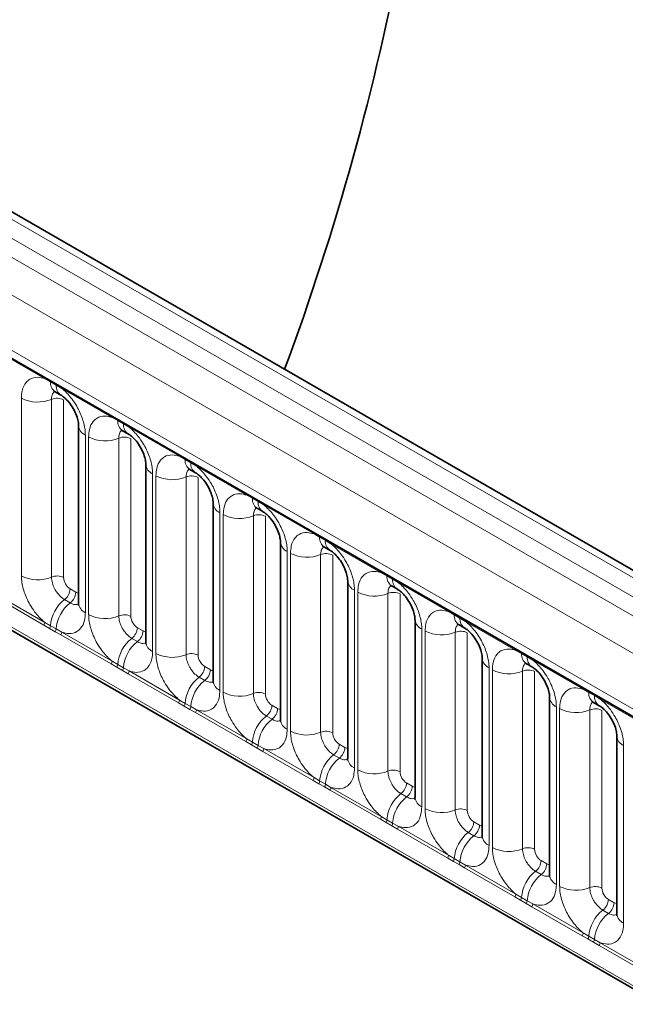
# Model space of a CAD drawing. Units: millimetres. Extents: x 15 to 416, y 5 to 292.
# Drawn here: x 255 to 262, y 257 to 268 of the extents above; entities that cross this region are included whole.
import ezdxf

# ---------------------------------------------------------------- set-up
doc = ezdxf.new("R2010")
doc.units = ezdxf.units.MM

msp = doc.modelspace()

# ---------------------------------------------------------------- linework, layer by layer
at = {"color": 8, "linetype": 'Continuous', "lineweight": 18}
for p, q in [((314.1621, 231.7665), (243.6667, 272.4626)), ((243.4868, 272.3624), (313.9853, 231.6644)), ((243.31, 272.2567), (313.8055, 231.5606)), ((313.6293, 231.2558), (243.1357, 271.9509)), ((243.7691, 270.9832), (312.9959, 231.0194)), ((243.1357, 268.3184), (313.6293, 227.6233)), ((312.9959, 228.0219), (243.7691, 267.9857)), ((255.4192, 264.1605), (254.8747, 264.4748)), ((255.4805, 264.1261), (255.4192, 264.1605)), ((255.542, 264.0906), (255.4805, 264.1261)), ((255.603, 264.0544), (255.542, 264.0906)), ((256.1476, 263.74), (255.603, 264.0544)), ((255.1648, 262.0252), (255.1648, 263.9498)), ((255.4913, 263.9363), (255.4913, 262.0117)), ((255.6218, 263.9309), (255.6218, 262.0063)), ((256.2088, 263.7056), (256.1476, 263.74)), ((256.2703, 263.6701), (256.2088, 263.7056)), ((256.3314, 263.6339), (256.2703, 263.6701)), ((256.8759, 263.3196), (256.3314, 263.6339)), ((255.8575, 263.5499), (255.8575, 261.6253)), ((255.8931, 261.6048), (255.8931, 263.5294)), ((256.2196, 263.5158), (256.2196, 261.5913)), ((256.3502, 263.5104), (256.3502, 261.5858)), ((256.9371, 263.2852), (256.8759, 263.3196)), ((256.9986, 263.2497), (256.9371, 263.2852)), ((257.0597, 263.2135), (256.9986, 263.2497)), ((257.6042, 262.8991), (257.0597, 263.2135)), ((256.5858, 263.1295), (256.5858, 261.2049)), ((256.6214, 261.1843), (256.6214, 263.1089)), ((256.9479, 263.0954), (256.9479, 261.1708)), ((257.0785, 263.09), (257.0785, 261.1654)), ((257.6654, 262.8647), (257.6042, 262.8991)), ((257.7269, 262.8292), (257.6654, 262.8647)), ((257.788, 262.793), (257.7269, 262.8292)), ((258.3325, 262.4787), (257.788, 262.793)), ((257.3141, 262.709), (257.3141, 260.7844)), ((257.3497, 260.7639), (257.3497, 262.6885)), ((257.6762, 262.6749), (257.6762, 260.7504)), ((257.8068, 262.6695), (257.8068, 260.7449)), ((258.3937, 262.4443), (258.3325, 262.4787)), ((258.4552, 262.4088), (258.3937, 262.4443)), ((258.5163, 262.3726), (258.4552, 262.4088)), ((259.0608, 262.0582), (258.5163, 262.3726)), ((258.0425, 262.2886), (258.0425, 260.364)), ((258.078, 260.3434), (258.078, 262.268)), ((258.4045, 262.2545), (258.4045, 260.3299)), ((258.5351, 262.2491), (258.5351, 260.3245)), ((259.1221, 262.0238), (259.0608, 262.0582)), ((259.1836, 261.9883), (259.1221, 262.0238)), ((259.2446, 261.9521), (259.1836, 261.9883)), ((259.7892, 261.6378), (259.2446, 261.9521)), ((254.8747, 261.8351), (255.4192, 261.5208)), ((255.6925, 261.8839), (255.754, 261.8484)), ((258.7708, 261.8681), (258.7708, 259.9435)), ((258.8064, 259.923), (258.8064, 261.8476)), ((259.1329, 261.834), (259.1329, 259.9095)), ((259.2634, 261.8286), (259.2634, 259.904)), ((255.4095, 261.4905), (254.865, 261.8048)), ((255.6319, 261.7681), (255.6934, 261.7326)), ((259.8504, 261.6034), (259.7892, 261.6378)), ((259.9119, 261.5679), (259.8504, 261.6034)), ((255.4192, 261.5208), (255.4805, 261.4847)), ((259.973, 261.5317), (259.9119, 261.5679)), ((260.5175, 261.2173), (259.973, 261.5317)), ((255.4707, 261.4553), (255.4095, 261.4905)), ((255.5322, 261.4198), (255.4707, 261.4553)), ((255.4805, 261.4847), (255.542, 261.4491)), ((255.5933, 261.3844), (255.5322, 261.4198)), ((255.542, 261.4491), (255.603, 261.4147)), ((255.603, 261.4147), (256.1476, 261.1003)), ((256.4208, 261.4634), (256.4823, 261.4279)), ((259.4991, 261.4477), (259.4991, 259.5231)), ((259.5347, 259.5025), (259.5347, 261.4271)), ((259.8612, 261.4136), (259.8612, 259.489)), ((259.9918, 261.4082), (259.9918, 259.4836)), ((256.1378, 261.07), (255.5933, 261.3844)), ((256.3602, 261.3476), (256.4217, 261.3121)), ((260.5787, 261.1829), (260.5175, 261.2173)), ((260.6402, 261.1474), (260.5787, 261.1829)), ((256.199, 261.0348), (256.1378, 261.07)), ((256.1476, 261.1003), (256.2088, 261.0642)), ((260.7013, 261.1112), (260.6402, 261.1474)), ((261.2458, 260.7969), (260.7013, 261.1112)), ((256.2605, 260.9993), (256.199, 261.0348)), ((256.2088, 261.0642), (256.2703, 261.0287)), ((256.3216, 260.9639), (256.2605, 260.9993)), ((256.2703, 261.0287), (256.3314, 260.9942)), ((256.8661, 260.6496), (256.3216, 260.9639)), ((256.3314, 260.9942), (256.8759, 260.6799)), ((257.1492, 261.043), (257.2107, 261.0075)), ((260.2274, 261.0272), (260.2274, 259.1026)), ((260.263, 259.0821), (260.263, 261.0067)), ((260.5895, 260.9931), (260.5895, 259.0686)), ((260.7201, 260.9877), (260.7201, 259.0631)), ((257.0885, 260.9272), (257.1501, 260.8917)), ((261.307, 260.7625), (261.2458, 260.7969)), ((261.3685, 260.727), (261.307, 260.7625)), ((256.9273, 260.6144), (256.8661, 260.6496)), ((256.8759, 260.6799), (256.9371, 260.6438)), ((256.9371, 260.6438), (256.9986, 260.6082)), ((261.4296, 260.6908), (261.3685, 260.727)), ((261.9741, 260.3764), (261.4296, 260.6908)), ((256.9889, 260.5789), (256.9273, 260.6144)), ((257.0499, 260.5435), (256.9889, 260.5789)), ((256.9986, 260.6082), (257.0597, 260.5738)), ((257.5944, 260.2291), (257.0499, 260.5435)), ((257.0597, 260.5738), (257.6042, 260.2594)), ((257.8775, 260.6225), (257.939, 260.587)), ((260.9557, 260.6068), (260.9557, 258.6822)), ((260.9913, 258.6616), (260.9913, 260.5862)), ((261.3178, 260.5727), (261.3178, 258.6481)), ((261.4484, 260.5673), (261.4484, 258.6427)), ((257.8169, 260.5067), (257.8784, 260.4712)), ((257.6557, 260.1939), (257.5944, 260.2291)), ((257.6042, 260.2594), (257.6654, 260.2233)), ((257.6654, 260.2233), (257.7269, 260.1878)), ((257.7172, 260.1584), (257.6557, 260.1939)), ((257.7782, 260.123), (257.7172, 260.1584)), ((257.7269, 260.1878), (257.788, 260.1533)), ((258.3228, 259.8087), (257.7782, 260.123)), ((257.788, 260.1533), (258.3325, 259.839)), ((258.6058, 260.2021), (258.6673, 260.1666)), ((261.6841, 260.1863), (261.6841, 258.2617)), ((258.5452, 260.0863), (258.6067, 260.0508)), ((258.384, 259.7735), (258.3228, 259.8087)), ((258.3325, 259.839), (258.3937, 259.8029)), ((258.3937, 259.8029), (258.4552, 259.7673)), ((258.4455, 259.738), (258.384, 259.7735)), ((258.5066, 259.7026), (258.4455, 259.738)), ((258.4552, 259.7673), (258.5163, 259.7329)), ((259.0511, 259.3882), (258.5066, 259.7026)), ((258.5163, 259.7329), (259.0608, 259.4185)), ((259.3341, 259.7816), (259.3956, 259.7461)), ((259.2735, 259.6658), (259.335, 259.6303)), ((259.1123, 259.353), (259.0511, 259.3882)), ((259.0608, 259.4185), (259.1221, 259.3824)), ((259.1221, 259.3824), (259.1836, 259.3469)), ((259.1738, 259.3175), (259.1123, 259.353)), ((259.2349, 259.2821), (259.1738, 259.3175)), ((259.1836, 259.3469), (259.2446, 259.3124)), ((259.7794, 258.9678), (259.2349, 259.2821)), ((259.2446, 259.3124), (259.7892, 258.9981)), ((260.0624, 259.3612), (260.1239, 259.3257)), ((260.0018, 259.2454), (260.0633, 259.2099)), ((259.8406, 258.9326), (259.7794, 258.9678)), ((259.7892, 258.9981), (259.8504, 258.962)), ((259.8504, 258.962), (259.9119, 258.9264)), ((260.7908, 258.9407), (260.8523, 258.9052)), ((259.9021, 258.8971), (259.8406, 258.9326)), ((259.9632, 258.8617), (259.9021, 258.8971)), ((259.9119, 258.9264), (259.973, 258.892)), ((260.5077, 258.5473), (259.9632, 258.8617)), ((259.973, 258.892), (260.5175, 258.5776)), ((260.7301, 258.8249), (260.7917, 258.7894)), ((260.5689, 258.5121), (260.5077, 258.5473)), ((260.5175, 258.5776), (260.5787, 258.5415)), ((260.6305, 258.4766), (260.5689, 258.5121)), ((260.5787, 258.5415), (260.6402, 258.506)), ((261.5191, 258.5203), (261.5806, 258.4848)), ((260.6915, 258.4412), (260.6305, 258.4766)), ((260.6402, 258.506), (260.7013, 258.4715)), ((261.236, 258.1269), (260.6915, 258.4412)), ((260.7013, 258.4715), (261.2458, 258.1572)), ((261.4585, 258.4045), (261.52, 258.369)), ((261.2973, 258.0917), (261.236, 258.1269)), ((261.2458, 258.1572), (261.307, 258.121)), ((261.3588, 258.0562), (261.2973, 258.0917)), ((261.307, 258.121), (261.3685, 258.0855)), ((261.3685, 258.0855), (261.4296, 258.0511)), ((261.4198, 258.0208), (261.3588, 258.0562)), ((261.9644, 257.7064), (261.4198, 258.0208)), ((261.4296, 258.0511), (261.9741, 257.7367))]:
    msp.add_line(p, q, dxfattribs=at)
at = {"color": 7, "linetype": 'Continuous', "lineweight": 35}
for p, q in [((314.2849, 231.7783), (243.7907, 272.4737)), ((243.8209, 270.8687), (313.0477, 230.905)), ((243.1357, 268.3184), (313.6293, 227.6233)), ((255.5322, 264.0176), (255.5937, 263.9821)), ((255.7843, 263.652), (255.7843, 261.7274)), ((256.2605, 263.5972), (256.322, 263.5617)), ((256.5126, 263.2315), (256.5126, 261.3069)), ((256.9888, 263.1767), (257.0503, 263.1412)), ((257.2409, 262.8111), (257.2409, 260.8865)), ((257.7171, 262.7563), (257.7786, 262.7208)), ((257.9692, 262.3906), (257.9692, 260.466)), ((258.4454, 262.3358), (258.507, 262.3003)), ((258.6976, 261.9702), (258.6976, 260.0456)), ((259.1738, 261.9154), (259.2353, 261.8799)), ((259.4259, 261.5497), (259.4259, 259.6251)), ((259.9021, 261.4949), (259.9636, 261.4594)), ((260.1542, 261.1293), (260.1542, 259.2047)), ((260.6304, 261.0745), (260.6919, 261.039)), ((260.8825, 260.7088), (260.8825, 258.7842)), ((261.3587, 260.654), (261.4202, 260.6185)), ((261.6108, 260.2884), (261.6108, 258.3638))]:
    msp.add_line(p, q, dxfattribs=at)
msp.add_arc((231.2185, 274.1784), 28.572, 339.6929, 358.93404, dxfattribs=at)
at = {"color": 8, "linetype": 'Continuous', "lineweight": 18}
for centre, radius, start, end in [((255.3963, 264.1618), 0.023, 356.67958, 38.09252), ((255.4581, 264.1267), 0.0224, 358.37935, 38.33592), ((255.599, 264.116), 0.1189, 175.14198, 235.83099), ((255.5196, 264.0912), 0.0224, 358.37935, 38.33592), ((255.6598, 264.0804), 0.1183, 175.04318, 236.92624), ((255.5801, 264.0557), 0.023, 356.67958, 38.09252), ((255.3427, 264.2973), 0.3903, 242.88291, 292.37029), ((255.5507, 263.7919), 0.1561, 62.88291, 112.37029), ((256.1246, 263.7414), 0.023, 356.67958, 38.09252), ((255.9085, 263.6637), 0.1247, 184.88911, 245.8393), ((256.1864, 263.7063), 0.0224, 358.37935, 38.33592), ((256.3273, 263.6956), 0.1189, 175.14198, 235.83099), ((256.2479, 263.6708), 0.0224, 358.37935, 38.33592), ((256.3882, 263.6599), 0.1183, 175.04318, 236.92624), ((256.3084, 263.6352), 0.023, 356.67958, 38.09252), ((256.071, 263.8768), 0.3903, 242.88291, 292.37029), ((256.279, 263.3714), 0.1561, 62.88291, 112.37029), ((256.853, 263.3209), 0.023, 356.67958, 38.09252), ((256.6369, 263.2432), 0.1247, 184.88911, 245.8393), ((256.9147, 263.2858), 0.0224, 358.37935, 38.33592), ((257.0556, 263.2751), 0.1189, 175.14198, 235.83099), ((256.9763, 263.2503), 0.0224, 358.37935, 38.33592), ((257.1165, 263.2395), 0.1183, 175.04318, 236.92624), ((257.0368, 263.2148), 0.023, 356.67958, 38.09252), ((256.7993, 263.4564), 0.3903, 242.88291, 292.37029), ((257.0073, 262.951), 0.1561, 62.88291, 112.37029), ((257.5813, 262.9005), 0.023, 356.67958, 38.09252), ((257.3652, 262.8228), 0.1247, 184.88911, 245.8393), ((257.6431, 262.8654), 0.0224, 358.37935, 38.33592), ((257.7839, 262.8547), 0.1189, 175.14198, 235.83099), ((257.7046, 262.8299), 0.0224, 358.37935, 38.33592), ((257.8448, 262.819), 0.1183, 175.04318, 236.92624), ((257.7651, 262.7943), 0.023, 356.67958, 38.09252), ((257.5276, 263.0359), 0.3903, 242.88291, 292.37029), ((257.7356, 262.5305), 0.1561, 62.88291, 112.37029), ((258.3096, 262.48), 0.023, 356.67958, 38.09252), ((258.3714, 262.4449), 0.0224, 358.37935, 38.33592), ((258.0935, 262.4023), 0.1247, 184.88911, 245.8393), ((258.5122, 262.4342), 0.1189, 175.14198, 235.83099), ((258.4329, 262.4094), 0.0224, 358.37935, 38.33592), ((258.5731, 262.3986), 0.1183, 175.04318, 236.92624), ((258.4934, 262.3739), 0.023, 356.67958, 38.09252), ((258.256, 262.6155), 0.3903, 242.88291, 292.37029), ((258.464, 262.1101), 0.1561, 62.88291, 112.37029), ((259.0379, 262.0596), 0.023, 356.67958, 38.09252), ((259.0997, 262.0245), 0.0224, 358.37935, 38.33592), ((255.3427, 262.3727), 0.3903, 242.88291, 292.37029), ((255.5507, 261.8673), 0.1561, 62.88291, 112.37029), ((258.8218, 261.9819), 0.1247, 184.88911, 245.8393), ((259.2406, 262.0138), 0.1189, 175.14198, 235.83099), ((259.1612, 261.989), 0.0224, 358.37935, 38.33592), ((259.3014, 261.9781), 0.1183, 175.04318, 236.92624), ((259.2217, 261.9534), 0.023, 356.67958, 38.09252), ((255.5366, 261.8917), 0.1561, 307.62647, 357.12109), ((255.5981, 261.8562), 0.1561, 307.62647, 357.12109), ((258.9843, 262.195), 0.3903, 242.88291, 292.37029), ((259.1923, 261.6896), 0.1561, 62.88291, 112.37029), ((255.8721, 261.4576), 0.3926, 127.7241, 176.04371), ((255.9336, 261.4221), 0.3926, 127.7241, 176.04371), ((255.9088, 261.7395), 0.1251, 185.5369, 245.78324), ((256.071, 261.9522), 0.3903, 242.88291, 292.37029), ((256.279, 261.4469), 0.1561, 62.88291, 112.37029), ((259.7662, 261.6391), 0.023, 356.67958, 38.09252), ((259.828, 261.604), 0.0224, 358.37935, 38.33592), ((259.9689, 261.5933), 0.1189, 175.14198, 235.83099), ((255.3604, 261.523), 0.0589, 326.48815, 357.83256), ((259.5501, 261.5614), 0.1247, 184.88911, 245.8393), ((259.8895, 261.5685), 0.0224, 358.37935, 38.33592), ((260.0298, 261.5577), 0.1183, 175.04318, 236.92624), ((259.95, 261.533), 0.023, 356.67958, 38.09252), ((255.4209, 261.4881), 0.0597, 326.60034, 356.63971), ((255.4824, 261.4526), 0.0597, 326.60034, 356.63971), ((255.5441, 261.4169), 0.0589, 326.48815, 357.83256), ((256.2649, 261.4713), 0.1561, 307.62647, 357.12109), ((256.3264, 261.4358), 0.1561, 307.62647, 357.12109), ((259.7126, 261.7746), 0.3903, 242.88291, 292.37029), ((259.9206, 261.2692), 0.1561, 62.88291, 112.37029), ((256.6004, 261.0371), 0.3926, 127.7241, 176.04371), ((256.6619, 261.0016), 0.3926, 127.7241, 176.04371), ((256.6372, 261.319), 0.1251, 185.5369, 245.78324), ((256.7993, 261.5318), 0.3903, 242.88291, 292.37029), ((257.0073, 261.0264), 0.1561, 62.88291, 112.37029), ((260.4946, 261.2186), 0.023, 356.67958, 38.09252), ((260.5563, 261.1836), 0.0224, 358.37935, 38.33592), ((260.6972, 261.1729), 0.1189, 175.14198, 235.83099), ((256.0887, 261.1026), 0.0589, 326.48815, 357.83256), ((260.2785, 261.141), 0.1247, 184.88911, 245.8393), ((260.6179, 261.1481), 0.0224, 358.37935, 38.33592), ((260.7581, 261.1372), 0.1183, 175.04318, 236.92624), ((260.6784, 261.1125), 0.023, 356.67958, 38.09252), ((256.1492, 261.0677), 0.0597, 326.60034, 356.63971), ((256.2107, 261.0322), 0.0597, 326.60034, 356.63971), ((256.2725, 260.9965), 0.0589, 326.48815, 357.83256), ((256.9932, 261.0508), 0.1561, 307.62647, 357.12109), ((257.0547, 261.0153), 0.1561, 307.62647, 357.12109), ((260.4409, 261.3541), 0.3903, 242.88291, 292.37029), ((260.6489, 260.8487), 0.1561, 62.88291, 112.37029), ((257.3288, 260.6167), 0.3926, 127.7241, 176.04371), ((257.3903, 260.5812), 0.3926, 127.7241, 176.04371), ((257.3655, 260.8986), 0.1251, 185.5369, 245.78324), ((257.5276, 261.1113), 0.3903, 242.88291, 292.37029), ((257.7356, 260.606), 0.1561, 62.88291, 112.37029), ((261.2229, 260.7982), 0.023, 356.67958, 38.09252), ((261.2847, 260.7631), 0.0224, 358.37935, 38.33592), ((261.4255, 260.7524), 0.1189, 175.14198, 235.83099), ((256.817, 260.6821), 0.0589, 326.48815, 357.83256), ((256.8775, 260.6472), 0.0597, 326.60034, 356.63971), ((261.0068, 260.7205), 0.1247, 184.88911, 245.8393), ((261.3462, 260.7276), 0.0224, 358.37935, 38.33592), ((261.4864, 260.7168), 0.1183, 175.04318, 236.92624), ((261.4067, 260.6921), 0.023, 356.67958, 38.09252), ((256.939, 260.6117), 0.0597, 326.60034, 356.63971), ((257.0008, 260.576), 0.0589, 326.48815, 357.83256), ((257.7216, 260.6304), 0.1561, 307.62647, 357.12109), ((257.7831, 260.5949), 0.1561, 307.62647, 357.12109), ((261.1692, 260.9337), 0.3903, 242.88291, 292.37029), ((261.3772, 260.4283), 0.1561, 62.88291, 112.37029), ((258.0571, 260.1962), 0.3926, 127.7241, 176.04371), ((258.1186, 260.1607), 0.3926, 127.7241, 176.04371), ((258.0938, 260.4781), 0.1251, 185.5369, 245.78324), ((258.256, 260.6909), 0.3903, 242.88291, 292.37029), ((258.464, 260.1855), 0.1561, 62.88291, 112.37029), ((257.5453, 260.2617), 0.0589, 326.48815, 357.83256), ((257.6058, 260.2268), 0.0597, 326.60034, 356.63971), ((261.7351, 260.3001), 0.1247, 184.88911, 245.8393), ((257.6673, 260.1913), 0.0597, 326.60034, 356.63971), ((257.7291, 260.1556), 0.0589, 326.48815, 357.83256), ((258.4499, 260.2099), 0.1561, 307.62647, 357.12109), ((258.5114, 260.1744), 0.1561, 307.62647, 357.12109), ((258.7854, 259.7758), 0.3926, 127.7241, 176.04371), ((258.8469, 259.7403), 0.3926, 127.7241, 176.04371), ((258.8221, 260.0577), 0.1251, 185.5369, 245.78324), ((258.9843, 260.2704), 0.3903, 242.88291, 292.37029), ((259.1923, 259.7651), 0.1561, 62.88291, 112.37029), ((258.2736, 259.8412), 0.0589, 326.48815, 357.83256), ((258.3342, 259.8063), 0.0597, 326.60034, 356.63971), ((258.3957, 259.7708), 0.0597, 326.60034, 356.63971), ((258.4574, 259.7351), 0.0589, 326.48815, 357.83256), ((259.1782, 259.7895), 0.1561, 307.62647, 357.12109), ((259.2397, 259.754), 0.1561, 307.62647, 357.12109), ((259.5137, 259.3553), 0.3926, 127.7241, 176.04371), ((259.5752, 259.3198), 0.3926, 127.7241, 176.04371), ((259.5504, 259.6372), 0.1251, 185.5369, 245.78324), ((259.7126, 259.85), 0.3903, 242.88291, 292.37029), ((259.9206, 259.3446), 0.1561, 62.88291, 112.37029), ((259.002, 259.4208), 0.0589, 326.48815, 357.83256), ((259.0625, 259.3859), 0.0597, 326.60034, 356.63971), ((259.124, 259.3504), 0.0597, 326.60034, 356.63971), ((259.1857, 259.3147), 0.0589, 326.48815, 357.83256), ((259.9065, 259.369), 0.1561, 307.62647, 357.12109), ((259.968, 259.3335), 0.1561, 307.62647, 357.12109), ((260.242, 258.9349), 0.3926, 127.7241, 176.04371), ((260.3035, 258.8994), 0.3926, 127.7241, 176.04371), ((260.2788, 259.2168), 0.1251, 185.5369, 245.78324), ((260.4409, 259.4295), 0.3903, 242.88291, 292.37029), ((260.6489, 258.9242), 0.1561, 62.88291, 112.37029), ((259.7303, 259.0003), 0.0589, 326.48815, 357.83256), ((259.7908, 258.9654), 0.0597, 326.60034, 356.63971), ((260.6348, 258.9486), 0.1561, 307.62647, 357.12109), ((259.8523, 258.9299), 0.0597, 326.60034, 356.63971), ((259.9141, 258.8942), 0.0589, 326.48815, 357.83256), ((260.6963, 258.9131), 0.1561, 307.62647, 357.12109), ((260.9704, 258.5144), 0.3926, 127.7241, 176.04371), ((261.0319, 258.4789), 0.3926, 127.7241, 176.04371), ((261.0071, 258.7963), 0.1251, 185.5369, 245.78324), ((261.1692, 259.0091), 0.3903, 242.88291, 292.37029), ((261.3772, 258.5037), 0.1561, 62.88291, 112.37029), ((260.4586, 258.5799), 0.0589, 326.48815, 357.83256), ((260.5191, 258.545), 0.0597, 326.60034, 356.63971), ((261.3632, 258.5281), 0.1561, 307.62647, 357.12109), ((260.5806, 258.5095), 0.0597, 326.60034, 356.63971), ((260.6424, 258.4738), 0.0589, 326.48815, 357.83256), ((261.6987, 258.094), 0.3926, 127.7241, 176.04371), ((261.4247, 258.4926), 0.1561, 307.62647, 357.12109), ((261.7602, 258.0585), 0.3926, 127.7241, 176.04371), ((261.7354, 258.3759), 0.1251, 185.5369, 245.78324), ((261.1869, 258.1594), 0.0589, 326.48815, 357.83256), ((261.2474, 258.1245), 0.0597, 326.60034, 356.63971), ((261.3089, 258.089), 0.0597, 326.60034, 356.63971), ((261.3707, 258.0533), 0.0589, 326.48815, 357.83256)]:
    msp.add_arc(centre, radius, start, end, dxfattribs=at)
for centre, major_axis, ratio, start_param, end_param in [((255.6926, 261.9656), (-0.05, 0.0866), 0.5780852, 0.7860886, 2.355667), ((255.7539, 261.9301), (-0.0501, 0.0867), 0.5766787, 2.3568845, 2.7989588), ((256.4209, 261.5451), (-0.05, 0.0866), 0.5780852, 0.7860886, 2.355667), ((256.4823, 261.5097), (-0.0501, 0.0867), 0.5766787, 2.3568845, 2.7989588), ((257.1492, 261.1247), (-0.05, 0.0866), 0.5780852, 0.7860886, 2.355667), ((257.2106, 261.0892), (-0.0501, 0.0867), 0.5766787, 2.3568845, 2.7989588), ((257.8776, 260.7042), (-0.05, 0.0866), 0.5780852, 0.7860886, 2.355667), ((257.9389, 260.6688), (-0.0501, 0.0867), 0.5766787, 2.3568845, 2.7989588), ((258.6059, 260.2838), (-0.05, 0.0866), 0.5780852, 0.7860886, 2.355667), ((258.6672, 260.2483), (-0.0501, 0.0867), 0.5766787, 2.3568845, 2.7989588), ((259.3342, 259.8633), (-0.05, 0.0866), 0.5780852, 0.7860886, 2.355667), ((259.3955, 259.8279), (-0.0501, 0.0867), 0.5766787, 2.3568845, 2.7989588), ((260.0625, 259.4429), (-0.05, 0.0866), 0.5780852, 0.7860886, 2.355667), ((260.1239, 259.4074), (-0.0501, 0.0867), 0.5766787, 2.3568845, 2.7989588), ((260.7908, 259.0224), (-0.05, 0.0866), 0.5780852, 0.7860886, 2.355667), ((260.8522, 258.987), (-0.0501, 0.0867), 0.5766787, 2.3568845, 2.7989588), ((261.5192, 258.602), (-0.05, 0.0866), 0.5780852, 0.7860886, 2.355667), ((261.5805, 258.5665), (-0.0501, 0.0867), 0.5766787, 2.3568845, 2.7989588)]:
    msp.add_ellipse(centre, major_axis=major_axis, ratio=ratio, start_param=start_param, end_param=end_param, dxfattribs=at)
for points, knots in [([(255.1648, 263.9498), (255.1665, 263.9776), (255.1707, 264.0449), (255.2054, 264.1142), (255.2638, 264.1639), (255.3336, 264.1826), (255.3935, 264.1671), (255.4192, 264.1605)], [0, 0, 0, 0, 0.17276397, 0.41772215, 0.57100033, 0.81588043, 1, 1, 1, 1]), ([(255.603, 264.0544), (255.6074, 264.0508), (255.6463, 264.0188), (255.7045, 263.956), (255.7771, 263.8464), (255.8316, 263.7258), (255.8555, 263.6187), (255.8571, 263.5636), (255.8575, 263.5499)], [0, 0, 0, 0, 0.0309785, 0.2760126, 0.4293382, 0.6742942, 0.9192491, 1, 1, 1, 1]), ([(255.5249, 264.0209), (255.5211, 264.018), (255.507, 264.0072), (255.4941, 263.9784), (255.4921, 263.9486), (255.4913, 263.9363)], [0, 0, 0, 0, 0.1786505, 0.6602529, 1, 1, 1, 1]), ([(255.8931, 263.5294), (255.8948, 263.5572), (255.8991, 263.6244), (255.9337, 263.6938), (255.9921, 263.7435), (256.0619, 263.7622), (256.1218, 263.7467), (256.1476, 263.74)], [0, 0, 0, 0, 0.172764, 0.4177222, 0.5710003, 0.8158804, 1, 1, 1, 1]), ([(256.3314, 263.6339), (256.3357, 263.6303), (256.3747, 263.5983), (256.4328, 263.5355), (256.5054, 263.4259), (256.5599, 263.3054), (256.5838, 263.1983), (256.5854, 263.1431), (256.5858, 263.1295)], [0, 0, 0, 0, 0.03097851, 0.27601258, 0.42933824, 0.67429421, 0.91924914, 1, 1, 1, 1]), ([(256.2532, 263.6005), (256.2494, 263.5976), (256.2353, 263.5867), (256.2224, 263.558), (256.2204, 263.5282), (256.2196, 263.5158)], [0, 0, 0, 0, 0.1786505, 0.6602529, 1, 1, 1, 1]), ([(256.6214, 263.1089), (256.6232, 263.1367), (256.6274, 263.204), (256.662, 263.2733), (256.7205, 263.323), (256.7902, 263.3417), (256.8502, 263.3262), (256.8759, 263.3196)], [0, 0, 0, 0, 0.172764, 0.4177222, 0.5710003, 0.8158804, 1, 1, 1, 1]), ([(257.0597, 263.2135), (257.064, 263.2099), (257.103, 263.1779), (257.1611, 263.1151), (257.2337, 263.0055), (257.2883, 262.8849), (257.3121, 262.7778), (257.3137, 262.7227), (257.3141, 262.709)], [0, 0, 0, 0, 0.0309785, 0.2760126, 0.4293382, 0.6742942, 0.9192491, 1, 1, 1, 1]), ([(256.9815, 263.18), (256.9777, 263.1771), (256.9636, 263.1663), (256.9507, 263.1375), (256.9487, 263.1077), (256.9479, 263.0954)], [0, 0, 0, 0, 0.1786505, 0.6602529, 1, 1, 1, 1]), ([(257.3497, 262.6885), (257.3515, 262.7163), (257.3557, 262.7835), (257.3903, 262.8529), (257.4488, 262.9026), (257.5185, 262.9213), (257.5785, 262.9058), (257.6042, 262.8991)], [0, 0, 0, 0, 0.172764, 0.4177222, 0.5710003, 0.8158804, 1, 1, 1, 1]), ([(257.788, 262.793), (257.7924, 262.7894), (257.8313, 262.7574), (257.8895, 262.6946), (257.962, 262.585), (258.0166, 262.4645), (258.0405, 262.3574), (258.0421, 262.3022), (258.0425, 262.2886)], [0, 0, 0, 0, 0.0309785, 0.2760126, 0.4293382, 0.6742942, 0.9192491, 1, 1, 1, 1]), ([(257.7098, 262.7596), (257.706, 262.7567), (257.692, 262.7458), (257.679, 262.7171), (257.677, 262.6873), (257.6762, 262.6749)], [0, 0, 0, 0, 0.1786505, 0.6602529, 1, 1, 1, 1]), ([(258.078, 262.268), (258.0798, 262.2958), (258.084, 262.3631), (258.1187, 262.4324), (258.1771, 262.4821), (258.2469, 262.5008), (258.3068, 262.4853), (258.3325, 262.4787)], [0, 0, 0, 0, 0.172764, 0.4177222, 0.5710003, 0.8158804, 1, 1, 1, 1]), ([(258.5163, 262.3726), (258.5207, 262.369), (258.5596, 262.337), (258.6178, 262.2742), (258.6903, 262.1646), (258.7449, 262.044), (258.7688, 261.9369), (258.7704, 261.8818), (258.7708, 261.8681)], [0, 0, 0, 0, 0.0309785, 0.2760126, 0.4293382, 0.6742942, 0.9192491, 1, 1, 1, 1]), ([(258.4382, 262.3391), (258.4343, 262.3362), (258.4203, 262.3254), (258.4073, 262.2966), (258.4054, 262.2668), (258.4045, 262.2545)], [0, 0, 0, 0, 0.1786505, 0.6602529, 1, 1, 1, 1]), ([(258.8064, 261.8476), (258.8081, 261.8754), (258.8123, 261.9426), (258.847, 262.012), (258.9054, 262.0617), (258.9752, 262.0804), (259.0351, 262.0649), (259.0608, 262.0582)], [0, 0, 0, 0, 0.172764, 0.4177222, 0.5710003, 0.8158804, 1, 1, 1, 1]), ([(255.4192, 261.5208), (255.4149, 261.5244), (255.3759, 261.5564), (255.3178, 261.6192), (255.2452, 261.7288), (255.1907, 261.8493), (255.1668, 261.9564), (255.1652, 262.0116), (255.1648, 262.0252)], [0, 0, 0, 0, 0.0309785, 0.2760126, 0.4293382, 0.6742942, 0.9192491, 1, 1, 1, 1]), ([(255.4913, 262.0117), (255.4914, 262.0056), (255.4921, 261.981), (255.5028, 261.9333), (255.5271, 261.8796), (255.5594, 261.8308), (255.5939, 261.7931), (255.6208, 261.7754), (255.6319, 261.7681)], [0, 0, 0, 0, 0.0707389, 0.2852783, 0.4997743, 0.6340311, 0.8486188, 1, 1, 1, 1]), ([(259.2446, 261.9521), (259.249, 261.9485), (259.2879, 261.9165), (259.3461, 261.8537), (259.4187, 261.7441), (259.4732, 261.6236), (259.4971, 261.5165), (259.4987, 261.4613), (259.4991, 261.4477)], [0, 0, 0, 0, 0.03097851, 0.27601258, 0.42933824, 0.67429421, 0.91924914, 1, 1, 1, 1]), ([(259.1665, 261.9187), (259.1627, 261.9158), (259.1486, 261.9049), (259.1357, 261.8762), (259.1337, 261.8464), (259.1329, 261.834)], [0, 0, 0, 0, 0.1786505, 0.6602529, 1, 1, 1, 1]), ([(255.6934, 261.7326), (255.6986, 261.7298), (255.7195, 261.7186), (255.7524, 261.7095), (255.7741, 261.7172), (255.7834, 261.7204)], [0, 0, 0, 0, 0.1582662, 0.6382613, 1, 1, 1, 1]), ([(255.8575, 261.6253), (255.8558, 261.5975), (255.8515, 261.5303), (255.8169, 261.4609), (255.7585, 261.4112), (255.6887, 261.3925), (255.6288, 261.408), (255.603, 261.4147)], [0, 0, 0, 0, 0.172764, 0.4177222, 0.5710003, 0.8158804, 1, 1, 1, 1]), ([(256.1476, 261.1003), (256.1432, 261.1039), (256.1043, 261.1359), (256.0461, 261.1987), (255.9735, 261.3083), (255.919, 261.4289), (255.8951, 261.536), (255.8935, 261.5911), (255.8931, 261.6048)], [0, 0, 0, 0, 0.03097851, 0.27601258, 0.42933824, 0.67429421, 0.91924914, 1, 1, 1, 1]), ([(259.5347, 261.4271), (259.5364, 261.4549), (259.5407, 261.5222), (259.5753, 261.5915), (259.6337, 261.6412), (259.7035, 261.6599), (259.7634, 261.6444), (259.7892, 261.6378)], [0, 0, 0, 0, 0.172764, 0.4177222, 0.5710003, 0.8158804, 1, 1, 1, 1]), ([(256.2196, 261.5913), (256.2197, 261.5852), (256.2205, 261.5606), (256.2311, 261.5129), (256.2554, 261.4591), (256.2878, 261.4104), (256.3222, 261.3727), (256.3491, 261.355), (256.3602, 261.3476)], [0, 0, 0, 0, 0.07073894, 0.2852783, 0.49977432, 0.63403108, 0.8486188, 1, 1, 1, 1]), ([(259.8948, 261.4982), (259.891, 261.4953), (259.8769, 261.4845), (259.864, 261.4557), (259.862, 261.4259), (259.8612, 261.4136)], [0, 0, 0, 0, 0.1786505, 0.6602529, 1, 1, 1, 1]), ([(259.973, 261.5317), (259.9773, 261.5281), (260.0163, 261.4961), (260.0744, 261.4333), (260.147, 261.3237), (260.2015, 261.2031), (260.2254, 261.096), (260.227, 261.0409), (260.2274, 261.0272)], [0, 0, 0, 0, 0.0309785, 0.2760126, 0.4293382, 0.6742942, 0.9192491, 1, 1, 1, 1]), ([(256.4217, 261.3121), (256.4269, 261.3094), (256.4478, 261.2982), (256.4808, 261.2891), (256.5024, 261.2967), (256.5117, 261.3)], [0, 0, 0, 0, 0.1582662, 0.6382613, 1, 1, 1, 1]), ([(256.5858, 261.2049), (256.5841, 261.1771), (256.5799, 261.1098), (256.5452, 261.0405), (256.4868, 260.9908), (256.417, 260.9721), (256.3571, 260.9876), (256.3314, 260.9942)], [0, 0, 0, 0, 0.17276397, 0.41772215, 0.57100033, 0.81588043, 1, 1, 1, 1]), ([(256.8759, 260.6799), (256.8715, 260.6835), (256.8326, 260.7155), (256.7744, 260.7783), (256.7019, 260.8879), (256.6473, 261.0084), (256.6234, 261.1155), (256.6218, 261.1707), (256.6214, 261.1843)], [0, 0, 0, 0, 0.0309785, 0.2760126, 0.4293382, 0.6742942, 0.9192491, 1, 1, 1, 1]), ([(260.263, 261.0067), (260.2648, 261.0345), (260.269, 261.1017), (260.3036, 261.1711), (260.3621, 261.2208), (260.4318, 261.2395), (260.4918, 261.224), (260.5175, 261.2173)], [0, 0, 0, 0, 0.172764, 0.4177222, 0.5710003, 0.8158804, 1, 1, 1, 1]), ([(256.9479, 261.1708), (256.9481, 261.1647), (256.9488, 261.1401), (256.9594, 261.0924), (256.9837, 261.0387), (257.0161, 260.9899), (257.0505, 260.9522), (257.0774, 260.9345), (257.0885, 260.9272)], [0, 0, 0, 0, 0.0707389, 0.2852783, 0.4997743, 0.6340311, 0.8486188, 1, 1, 1, 1]), ([(260.6231, 261.0778), (260.6193, 261.0749), (260.6052, 261.064), (260.5923, 261.0353), (260.5903, 261.0055), (260.5895, 260.9931)], [0, 0, 0, 0, 0.1786505, 0.6602529, 1, 1, 1, 1]), ([(260.7013, 261.1112), (260.7056, 261.1076), (260.7446, 261.0756), (260.8027, 261.0128), (260.8753, 260.9032), (260.9299, 260.7826), (260.9537, 260.6756), (260.9553, 260.6204), (260.9557, 260.6068)], [0, 0, 0, 0, 0.0309785, 0.2760126, 0.4293382, 0.6742942, 0.9192491, 1, 1, 1, 1]), ([(257.1501, 260.8917), (257.1552, 260.8889), (257.1761, 260.8777), (257.2091, 260.8686), (257.2307, 260.8763), (257.24, 260.8795)], [0, 0, 0, 0, 0.1582662, 0.6382613, 1, 1, 1, 1]), ([(257.3141, 260.7844), (257.3124, 260.7566), (257.3082, 260.6894), (257.2735, 260.62), (257.2151, 260.5703), (257.1453, 260.5516), (257.0854, 260.5671), (257.0597, 260.5738)], [0, 0, 0, 0, 0.172764, 0.4177222, 0.5710003, 0.8158804, 1, 1, 1, 1]), ([(257.6042, 260.2594), (257.5998, 260.263), (257.5609, 260.295), (257.5027, 260.3578), (257.4302, 260.4674), (257.3756, 260.588), (257.3517, 260.6951), (257.3501, 260.7502), (257.3497, 260.7639)], [0, 0, 0, 0, 0.0309785, 0.2760126, 0.4293382, 0.6742942, 0.9192491, 1, 1, 1, 1]), ([(257.6762, 260.7504), (257.6764, 260.7443), (257.6771, 260.7197), (257.6877, 260.672), (257.7121, 260.6182), (257.7444, 260.5695), (257.7788, 260.5318), (257.8057, 260.5141), (257.8169, 260.5067)], [0, 0, 0, 0, 0.0707389, 0.2852783, 0.4997743, 0.6340311, 0.8486188, 1, 1, 1, 1]), ([(260.9913, 260.5862), (260.9931, 260.614), (260.9973, 260.6813), (261.0319, 260.7506), (261.0904, 260.8003), (261.1601, 260.819), (261.2201, 260.8035), (261.2458, 260.7969)], [0, 0, 0, 0, 0.172764, 0.4177222, 0.5710003, 0.8158804, 1, 1, 1, 1]), ([(261.3514, 260.6573), (261.3476, 260.6544), (261.3336, 260.6436), (261.3206, 260.6148), (261.3186, 260.585), (261.3178, 260.5727)], [0, 0, 0, 0, 0.1786505, 0.6602529, 1, 1, 1, 1]), ([(261.4296, 260.6908), (261.434, 260.6872), (261.4729, 260.6552), (261.5311, 260.5924), (261.6036, 260.4828), (261.6582, 260.3622), (261.6821, 260.2551), (261.6837, 260.2), (261.6841, 260.1863)], [0, 0, 0, 0, 0.0309785, 0.2760126, 0.4293382, 0.6742942, 0.9192491, 1, 1, 1, 1]), ([(257.8784, 260.4712), (257.8835, 260.4685), (257.9044, 260.4573), (257.9374, 260.4482), (257.959, 260.4558), (257.9683, 260.4591)], [0, 0, 0, 0, 0.1582662, 0.6382613, 1, 1, 1, 1]), ([(258.0425, 260.364), (258.0407, 260.3362), (258.0365, 260.2689), (258.0019, 260.1996), (257.9434, 260.1499), (257.8736, 260.1312), (257.8137, 260.1467), (257.788, 260.1533)], [0, 0, 0, 0, 0.172764, 0.4177222, 0.5710003, 0.8158804, 1, 1, 1, 1]), ([(258.3325, 259.839), (258.3281, 259.8426), (258.2892, 259.8746), (258.2311, 259.9374), (258.1585, 260.047), (258.1039, 260.1675), (258.08, 260.2746), (258.0784, 260.3298), (258.078, 260.3434)], [0, 0, 0, 0, 0.0309785, 0.2760126, 0.4293382, 0.6742942, 0.9192491, 1, 1, 1, 1]), ([(258.4045, 260.3299), (258.4047, 260.3238), (258.4054, 260.2992), (258.4161, 260.2515), (258.4404, 260.1978), (258.4727, 260.149), (258.5072, 260.1113), (258.5341, 260.0936), (258.5452, 260.0863)], [0, 0, 0, 0, 0.0707389, 0.2852783, 0.4997743, 0.6340311, 0.8486188, 1, 1, 1, 1]), ([(258.6067, 260.0508), (258.6119, 260.048), (258.6328, 260.0368), (258.6657, 260.0277), (258.6874, 260.0354), (258.6967, 260.0386)], [0, 0, 0, 0, 0.1582662, 0.6382613, 1, 1, 1, 1]), ([(258.7708, 259.9435), (258.769, 259.9157), (258.7648, 259.8485), (258.7302, 259.7791), (258.6717, 259.7294), (258.602, 259.7107), (258.542, 259.7262), (258.5163, 259.7329)], [0, 0, 0, 0, 0.17276397, 0.41772215, 0.57100033, 0.81588043, 1, 1, 1, 1]), ([(259.0608, 259.4185), (259.0565, 259.4221), (259.0175, 259.4541), (258.9594, 259.5169), (258.8868, 259.6265), (258.8323, 259.7471), (258.8084, 259.8542), (258.8068, 259.9093), (258.8064, 259.923)], [0, 0, 0, 0, 0.03097851, 0.27601258, 0.42933824, 0.67429421, 0.91924914, 1, 1, 1, 1]), ([(259.1329, 259.9095), (259.133, 259.9034), (259.1337, 259.8788), (259.1444, 259.8311), (259.1687, 259.7773), (259.201, 259.7286), (259.2355, 259.6909), (259.2624, 259.6732), (259.2735, 259.6658)], [0, 0, 0, 0, 0.0707389, 0.2852783, 0.4997743, 0.6340311, 0.8486188, 1, 1, 1, 1]), ([(259.335, 259.6303), (259.3402, 259.6276), (259.3611, 259.6164), (259.394, 259.6073), (259.4157, 259.6149), (259.425, 259.6182)], [0, 0, 0, 0, 0.1582662, 0.6382613, 1, 1, 1, 1]), ([(259.4991, 259.5231), (259.4974, 259.4953), (259.4931, 259.428), (259.4585, 259.3587), (259.4001, 259.309), (259.3303, 259.2903), (259.2704, 259.3058), (259.2446, 259.3124)], [0, 0, 0, 0, 0.17276397, 0.41772215, 0.57100033, 0.81588043, 1, 1, 1, 1]), ([(259.7892, 258.9981), (259.7848, 259.0017), (259.7459, 259.0337), (259.6877, 259.0965), (259.6151, 259.2061), (259.5606, 259.3266), (259.5367, 259.4337), (259.5351, 259.4889), (259.5347, 259.5025)], [0, 0, 0, 0, 0.0309785, 0.2760126, 0.4293382, 0.6742942, 0.9192491, 1, 1, 1, 1]), ([(259.8612, 259.489), (259.8613, 259.4829), (259.8621, 259.4583), (259.8727, 259.4106), (259.897, 259.3569), (259.9294, 259.3081), (259.9638, 259.2704), (259.9907, 259.2527), (260.0018, 259.2454)], [0, 0, 0, 0, 0.0707389, 0.2852783, 0.4997743, 0.6340311, 0.8486188, 1, 1, 1, 1]), ([(260.0633, 259.2099), (260.0685, 259.2071), (260.0894, 259.1959), (260.1224, 259.1868), (260.144, 259.1945), (260.1533, 259.1977)], [0, 0, 0, 0, 0.1582662, 0.6382613, 1, 1, 1, 1]), ([(260.2274, 259.1026), (260.2257, 259.0748), (260.2215, 259.0076), (260.1868, 258.9382), (260.1284, 258.8885), (260.0586, 258.8698), (259.9987, 258.8853), (259.973, 258.892)], [0, 0, 0, 0, 0.172764, 0.4177222, 0.5710003, 0.8158804, 1, 1, 1, 1]), ([(260.5175, 258.5776), (260.5131, 258.5812), (260.4742, 258.6132), (260.416, 258.676), (260.3435, 258.7856), (260.2889, 258.9062), (260.265, 259.0133), (260.2634, 259.0684), (260.263, 259.0821)], [0, 0, 0, 0, 0.03097851, 0.27601258, 0.42933824, 0.67429421, 0.91924914, 1, 1, 1, 1]), ([(260.5895, 259.0686), (260.5897, 259.0625), (260.5904, 259.0379), (260.601, 258.9902), (260.6253, 258.9364), (260.6577, 258.8877), (260.6921, 258.85), (260.719, 258.8323), (260.7301, 258.8249)], [0, 0, 0, 0, 0.07073894, 0.2852783, 0.49977432, 0.63403108, 0.8486188, 1, 1, 1, 1]), ([(260.7917, 258.7894), (260.7968, 258.7867), (260.8177, 258.7755), (260.8507, 258.7664), (260.8723, 258.774), (260.8816, 258.7773)], [0, 0, 0, 0, 0.1582662, 0.6382613, 1, 1, 1, 1]), ([(260.9557, 258.6822), (260.954, 258.6544), (260.9498, 258.5871), (260.9151, 258.5178), (260.8567, 258.4681), (260.7869, 258.4494), (260.727, 258.4649), (260.7013, 258.4715)], [0, 0, 0, 0, 0.17276397, 0.41772215, 0.57100033, 0.81588043, 1, 1, 1, 1]), ([(261.2458, 258.1572), (261.2414, 258.1608), (261.2025, 258.1928), (261.1443, 258.2556), (261.0718, 258.3652), (261.0172, 258.4857), (260.9933, 258.5928), (260.9917, 258.648), (260.9913, 258.6616)], [0, 0, 0, 0, 0.0309785, 0.2760126, 0.4293382, 0.6742942, 0.9192491, 1, 1, 1, 1]), ([(261.3178, 258.6481), (261.318, 258.642), (261.3187, 258.6174), (261.3293, 258.5697), (261.3537, 258.516), (261.386, 258.4672), (261.4204, 258.4295), (261.4473, 258.4118), (261.4585, 258.4045)], [0, 0, 0, 0, 0.0707389, 0.2852783, 0.4997743, 0.6340311, 0.8486188, 1, 1, 1, 1]), ([(261.52, 258.369), (261.5251, 258.3662), (261.546, 258.355), (261.579, 258.3459), (261.6006, 258.3536), (261.6099, 258.3568)], [0, 0, 0, 0, 0.1582662, 0.6382613, 1, 1, 1, 1]), ([(261.6841, 258.2617), (261.6823, 258.2339), (261.6781, 258.1667), (261.6435, 258.0973), (261.585, 258.0476), (261.5152, 258.0289), (261.4553, 258.0444), (261.4296, 258.0511)], [0, 0, 0, 0, 0.172764, 0.4177222, 0.5710003, 0.8158804, 1, 1, 1, 1])]:
    msp.add_open_spline(points, degree=3, knots=knots, dxfattribs=at)
at = {"color": 7, "linetype": 'Continuous', "lineweight": 35}
for points, knots in [([(255.5121, 264.0269), (255.5122, 264.0273), (255.5124, 264.0278), (255.5269, 264.0199), (255.5331, 264.0164)], [0, 0, 0, 0, 0.5643918, 1, 1, 1, 1]), ([(255.5947, 263.9807), (255.5997, 263.9779), (255.6135, 263.9703), (255.6496, 263.9398), (255.6948, 263.8883), (255.7385, 263.8186), (255.7688, 263.7466), (255.7831, 263.686), (255.7835, 263.6629), (255.7837, 263.653)], [0, 0, 0, 0, 0.0768503, 0.2128532, 0.3727772, 0.5479284, 0.7261855, 0.8823425, 1, 1, 1, 1]), ([(256.2404, 263.6065), (256.2405, 263.6068), (256.2408, 263.6074), (256.2552, 263.5995), (256.2615, 263.596)], [0, 0, 0, 0, 0.5643918, 1, 1, 1, 1]), ([(256.323, 263.5602), (256.328, 263.5575), (256.3418, 263.5499), (256.378, 263.5194), (256.4232, 263.4678), (256.4668, 263.3982), (256.4972, 263.3261), (256.5114, 263.2656), (256.5118, 263.2425), (256.512, 263.2325)], [0, 0, 0, 0, 0.0768503, 0.2128532, 0.3727772, 0.5479284, 0.7261855, 0.8823425, 1, 1, 1, 1]), ([(256.9687, 263.186), (256.9689, 263.1864), (256.9691, 263.1869), (256.9835, 263.179), (256.9898, 263.1755)], [0, 0, 0, 0, 0.5643918, 1, 1, 1, 1]), ([(257.0513, 263.1398), (257.0563, 263.137), (257.0701, 263.1294), (257.1063, 263.0989), (257.1515, 263.0474), (257.1952, 262.9777), (257.2255, 262.9057), (257.2397, 262.8451), (257.2401, 262.822), (257.2403, 262.8121)], [0, 0, 0, 0, 0.0768503, 0.2128532, 0.3727772, 0.5479284, 0.7261855, 0.8823425, 1, 1, 1, 1]), ([(257.697, 262.7656), (257.6972, 262.7659), (257.6974, 262.7665), (257.7118, 262.7586), (257.7181, 262.7551)], [0, 0, 0, 0, 0.56439182, 1, 1, 1, 1]), ([(257.7796, 262.7193), (257.7846, 262.7166), (257.7984, 262.709), (257.8346, 262.6785), (257.8798, 262.6269), (257.9235, 262.5573), (257.9538, 262.4852), (257.968, 262.4247), (257.9685, 262.4016), (257.9686, 262.3916)], [0, 0, 0, 0, 0.0768503, 0.2128532, 0.3727772, 0.5479284, 0.7261855, 0.8823425, 1, 1, 1, 1]), ([(258.4254, 262.3451), (258.4255, 262.3455), (258.4257, 262.346), (258.4401, 262.3381), (258.4464, 262.3346)], [0, 0, 0, 0, 0.5643918, 1, 1, 1, 1]), ([(258.508, 262.2989), (258.5129, 262.2961), (258.5268, 262.2885), (258.5629, 262.258), (258.6081, 262.2065), (258.6518, 262.1368), (258.6821, 262.0648), (258.6963, 262.0042), (258.6968, 261.9811), (258.697, 261.9712)], [0, 0, 0, 0, 0.0768503, 0.2128532, 0.3727772, 0.5479284, 0.7261855, 0.8823425, 1, 1, 1, 1]), ([(259.1537, 261.9247), (259.1538, 261.925), (259.154, 261.9256), (259.1685, 261.9177), (259.1747, 261.9142)], [0, 0, 0, 0, 0.56439182, 1, 1, 1, 1]), ([(259.2363, 261.8784), (259.2413, 261.8757), (259.2551, 261.8681), (259.2912, 261.8376), (259.3364, 261.786), (259.3801, 261.7164), (259.4104, 261.6443), (259.4247, 261.5838), (259.4251, 261.5607), (259.4253, 261.5507)], [0, 0, 0, 0, 0.0768503, 0.2128532, 0.3727772, 0.5479284, 0.7261855, 0.8823425, 1, 1, 1, 1]), ([(255.7835, 261.7295), (255.7834, 261.7221), (255.7833, 261.7048), (255.7828, 261.7057), (255.7826, 261.7062)], [0, 0, 0, 0, 0.4211569, 1, 1, 1, 1]), ([(259.882, 261.5042), (259.8821, 261.5046), (259.8824, 261.5051), (259.8968, 261.4972), (259.9031, 261.4937)], [0, 0, 0, 0, 0.56439182, 1, 1, 1, 1]), ([(259.9646, 261.458), (259.9696, 261.4552), (259.9834, 261.4476), (260.0196, 261.4171), (260.0648, 261.3656), (260.1084, 261.2959), (260.1388, 261.2239), (260.153, 261.1633), (260.1534, 261.1402), (260.1536, 261.1303)], [0, 0, 0, 0, 0.0768503, 0.2128532, 0.3727772, 0.5479284, 0.7261855, 0.8823425, 1, 1, 1, 1]), ([(256.5118, 261.309), (256.5118, 261.3017), (256.5117, 261.2843), (256.5112, 261.2852), (256.5109, 261.2857)], [0, 0, 0, 0, 0.4211569, 1, 1, 1, 1]), ([(260.6103, 261.0838), (260.6105, 261.0841), (260.6107, 261.0847), (260.6251, 261.0768), (260.6314, 261.0733)], [0, 0, 0, 0, 0.5643918, 1, 1, 1, 1]), ([(260.6929, 261.0375), (260.6979, 261.0348), (260.7117, 261.0272), (260.7479, 260.9967), (260.7931, 260.9451), (260.8368, 260.8755), (260.8671, 260.8034), (260.8813, 260.7429), (260.8817, 260.7198), (260.8819, 260.7098)], [0, 0, 0, 0, 0.0768503, 0.2128532, 0.3727772, 0.5479284, 0.7261855, 0.8823425, 1, 1, 1, 1]), ([(257.2401, 260.8886), (257.2401, 260.8812), (257.24, 260.8639), (257.2395, 260.8648), (257.2392, 260.8653)], [0, 0, 0, 0, 0.4211569, 1, 1, 1, 1]), ([(261.3386, 260.6633), (261.3388, 260.6637), (261.339, 260.6642), (261.3534, 260.6563), (261.3597, 260.6528)], [0, 0, 0, 0, 0.5643918, 1, 1, 1, 1]), ([(261.4212, 260.6171), (261.4262, 260.6143), (261.44, 260.6067), (261.4762, 260.5762), (261.5214, 260.5247), (261.5651, 260.455), (261.5954, 260.383), (261.6096, 260.3224), (261.6101, 260.2993), (261.6102, 260.2894)], [0, 0, 0, 0, 0.0768503, 0.2128532, 0.3727772, 0.5479284, 0.7261855, 0.8823425, 1, 1, 1, 1]), ([(257.9684, 260.4681), (257.9684, 260.4608), (257.9683, 260.4434), (257.9678, 260.4443), (257.9675, 260.4448)], [0, 0, 0, 0, 0.42115695, 1, 1, 1, 1]), ([(258.6968, 260.0477), (258.6967, 260.0403), (258.6966, 260.023), (258.6961, 260.0239), (258.6958, 260.0244)], [0, 0, 0, 0, 0.4211569, 1, 1, 1, 1]), ([(259.4251, 259.6272), (259.425, 259.6199), (259.4249, 259.6025), (259.4244, 259.6034), (259.4242, 259.6039)], [0, 0, 0, 0, 0.4211569, 1, 1, 1, 1]), ([(260.1534, 259.2068), (260.1534, 259.1994), (260.1533, 259.1821), (260.1528, 259.183), (260.1525, 259.1835)], [0, 0, 0, 0, 0.42115695, 1, 1, 1, 1]), ([(260.8817, 258.7863), (260.8817, 258.779), (260.8816, 258.7616), (260.8811, 258.7625), (260.8808, 258.763)], [0, 0, 0, 0, 0.42115695, 1, 1, 1, 1]), ([(261.61, 258.3659), (261.61, 258.3585), (261.6099, 258.3412), (261.6094, 258.3421), (261.6091, 258.3426)], [0, 0, 0, 0, 0.4211569, 1, 1, 1, 1])]:
    msp.add_open_spline(points, degree=3, knots=knots, dxfattribs=at)

doc.saveas('drawing.dxf')
